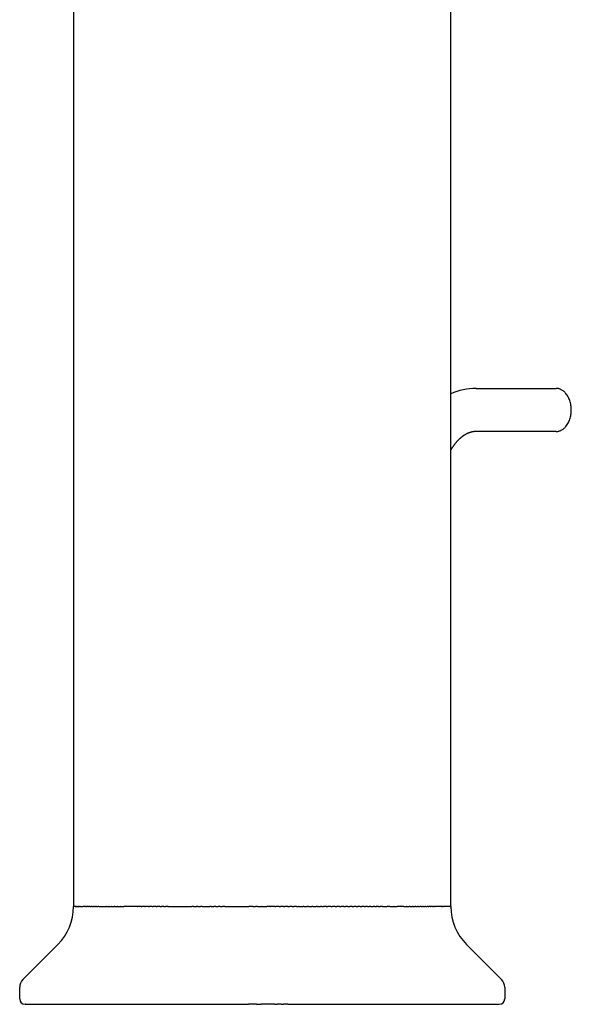
# Model space of a CAD drawing. Units: millimetres. Extents: x 386 to 437, y -150 to 39.
# Drawn here: x 386 to 437, y -150 to -58 of the extents above; entities that cross this region are included whole.
import ezdxf

# ---------------------------------------------------------------- set-up
doc = ezdxf.new("R2010")
doc.units = ezdxf.units.MM
doc.header["$MEASUREMENT"] = 0
doc.layers.add('Make2D$可见线$普通线', color=7, linetype='Continuous', true_color=0x000000)

msp = doc.modelspace()

# ---------------------------------------------------------------- linework, layer by layer
at = {"layer": 'Make2D$可见线$普通线'}
for p, q in [((390.971, -10.8), (390.971, -140.428)), ((425.971, -140.428), (425.971, -10.8)), ((428.316, -92.404), (435.74, -92.404)), ((435.74, -96.404), (428.316, -96.404)), ((391.107, -140.429), (390.971, -140.428)), ((391.107, -140.429), (391.152, -140.429)), ((391.167, -140.429), (391.152, -140.429)), ((391.167, -140.429), (391.218, -140.429)), ((391.238, -140.429), (391.218, -140.429)), ((391.238, -140.429), (391.292, -140.43)), ((391.319, -140.43), (391.292, -140.43)), ((391.319, -140.43), (391.377, -140.43)), ((391.41, -140.43), (391.377, -140.43)), ((391.41, -140.43), (391.472, -140.43)), ((391.513, -140.43), (391.472, -140.43)), ((391.513, -140.43), (391.576, -140.43)), ((391.626, -140.43), (391.576, -140.43)), ((391.626, -140.43), (391.815, -140.43)), ((392.027, -140.431), (391.815, -140.43)), ((392.027, -140.431), (392.092, -140.431)), ((392.181, -140.431), (392.092, -140.431)), ((392.181, -140.431), (392.245, -140.431)), ((392.346, -140.431), (392.245, -140.431)), ((392.346, -140.431), (392.421, -140.431)), ((392.521, -140.431), (392.421, -140.431)), ((392.521, -140.431), (392.608, -140.431)), ((392.705, -140.431), (392.608, -140.431)), ((392.705, -140.431), (392.806, -140.431)), ((392.9, -140.431), (392.806, -140.431)), ((392.9, -140.431), (393.014, -140.431)), ((393.105, -140.431), (393.014, -140.431)), ((393.105, -140.431), (393.232, -140.431)), ((393.319, -140.431), (393.232, -140.431)), ((393.319, -140.432), (393.507, -140.432)), ((393.543, -140.432), (393.739, -140.432)), ((393.776, -140.432), (393.979, -140.432)), ((394.018, -140.431), (393.979, -140.431)), ((394.018, -140.432), (394.229, -140.432)), ((394.269, -140.431), (394.229, -140.431)), ((394.269, -140.432), (394.488, -140.432)), ((394.528, -140.432), (394.75, -140.432)), ((394.796, -140.432), (395.037, -140.432)), ((395.073, -140.432), (395.333, -140.432)), ((395.358, -140.432), (395.638, -140.433)), ((396.901, -140.432), (395.638, -140.431)), ((396.901, -140.433), (396.944, -140.433)), ((397.232, -140.432), (396.944, -140.432)), ((397.57, -140.432), (397.289, -140.432)), ((397.915, -140.432), (397.641, -140.432)), ((398.266, -140.432), (398.001, -140.432)), ((398.624, -140.433), (398.367, -140.432)), ((398.987, -140.433), (398.74, -140.433)), ((399.357, -140.433), (399.12, -140.433)), ((399.732, -140.433), (399.506, -140.433)), ((400.887, -140.434), (401.107, -140.434)), ((401.282, -140.434), (401.522, -140.434)), ((401.679, -140.434), (401.941, -140.434)), ((402.085, -140.434), (401.941, -140.434)), ((402.085, -140.434), (402.365, -140.434)), ((402.493, -140.434), (402.365, -140.434)), ((402.904, -140.434), (402.759, -140.434)), ((403.737, -140.434), (403.601, -140.434)), ((404.157, -140.434), (403.994, -140.434)), ((404.581, -140.434), (404.389, -140.434)), ((405.007, -140.434), (404.786, -140.434)), ((405.007, -140.434), (407.233, -140.434)), ((407.596, -140.434), (407.233, -140.434)), ((408.031, -140.434), (407.843, -140.434)), ((408.031, -140.434), (408.426, -140.434)), ((408.466, -140.434), (408.426, -140.434)), ((408.466, -140.434), (408.901, -140.434)), ((409.234, -140.434), (408.901, -140.434)), ((409.637, -140.434), (409.286, -140.434)), ((410.039, -140.434), (409.744, -140.434)), ((410.44, -140.433), (410.164, -140.434)), ((410.842, -140.433), (410.584, -140.433)), ((411.244, -140.433), (411.002, -140.433)), ((411.244, -140.434), (411.418, -140.434)), ((411.649, -140.432), (411.418, -140.433)), ((411.649, -140.434), (411.833, -140.434)), ((411.906, -140.432), (411.833, -140.432)), ((411.906, -140.434), (412.246, -140.434)), ((412.331, -140.432), (412.246, -140.432)), ((412.331, -140.434), (412.656, -140.434)), ((412.755, -140.431), (412.656, -140.431)), ((412.755, -140.434), (413.065, -140.434)), ((413.175, -140.43), (413.065, -140.431)), ((413.175, -140.434), (413.47, -140.434)), ((413.594, -140.43), (413.47, -140.43)), ((413.594, -140.433), (413.873, -140.433)), ((414.01, -140.429), (413.873, -140.43)), ((414.423, -140.429), (414.154, -140.429)), ((414.833, -140.429), (414.561, -140.429)), ((415.247, -140.428), (414.982, -140.428)), ((415.641, -140.428), (415.396, -140.428)), ((416.033, -140.428), (415.805, -140.428)), ((416.421, -140.428), (416.208, -140.428)), ((416.807, -140.428), (416.598, -140.428)), ((417.188, -140.428), (416.971, -140.428)), ((417.565, -140.428), (417.339, -140.428)), ((417.938, -140.428), (417.702, -140.428)), ((418.234, -140.428), (418.059, -140.428)), ((418.234, -140.432), (418.411, -140.432)), ((418.541, -140.429), (418.411, -140.429)), ((418.913, -140.429), (418.757, -140.429)), ((419.276, -140.429), (419.062, -140.429)), ((419.632, -140.429), (419.411, -140.429)), ((419.632, -140.431), (420.078, -140.431)), ((420.323, -140.43), (420.078, -140.429)), ((420.323, -140.431), (420.698, -140.43)), ((420.707, -140.43), (420.698, -140.43)), ((421.625, -140.429), (420.982, -140.429)), ((421.625, -140.43), (421.851, -140.43)), ((421.899, -140.429), (421.851, -140.429)), ((421.899, -140.43), (422.119, -140.43)), ((422.186, -140.429), (422.119, -140.429)), ((422.186, -140.43), (422.38, -140.43)), ((422.465, -140.429), (422.38, -140.429)), ((422.726, -140.429), (422.633, -140.429)), ((422.978, -140.429), (422.877, -140.429)), ((423.214, -140.429), (423.113, -140.429)), ((423.214, -140.429), (423.341, -140.429)), ((423.445, -140.429), (423.341, -140.429)), ((423.445, -140.429), (423.559, -140.429)), ((423.666, -140.429), (423.559, -140.429)), ((423.666, -140.429), (423.769, -140.429)), ((423.877, -140.429), (423.769, -140.429)), ((423.877, -140.429), (423.926, -140.428)), ((424.079, -140.429), (423.926, -140.429)), ((424.079, -140.428), (424.134, -140.428)), ((424.27, -140.429), (424.134, -140.429)), ((424.27, -140.428), (424.332, -140.428)), ((424.451, -140.428), (424.332, -140.429)), ((424.451, -140.428), (424.519, -140.428)), ((424.627, -140.428), (424.519, -140.428)), ((424.786, -140.428), (424.682, -140.428)), ((424.935, -140.428), (424.836, -140.428)), ((425.074, -140.428), (424.981, -140.428)), ((425.074, -140.428), (425.116, -140.428)), ((425.202, -140.428), (425.116, -140.428)), ((425.202, -140.428), (425.241, -140.428)), ((425.32, -140.428), (425.241, -140.428)), ((425.32, -140.428), (425.357, -140.428)), ((425.903, -140.427), (425.357, -140.428)), ((425.903, -140.427), (425.946, -140.427)), ((425.961, -140.428), (425.946, -140.427)), ((425.961, -140.428), (425.967, -140.428)), ((386.262, -147.208), (389.506, -143.964)), ((427.437, -143.964), (430.681, -147.208)), ((385.969, -149), (385.969, -147.915)), ((430.974, -147.915), (430.974, -149)), ((386.469, -149.5), (386.482, -149.5)), ((386.488, -149.5), (386.482, -149.5)), ((386.488, -149.5), (386.501, -149.5)), ((386.541, -149.5), (386.501, -149.5)), ((386.541, -149.5), (407.205, -149.5)), ((407.932, -149.5), (407.205, -149.5)), ((407.932, -149.5), (408.385, -149.5)), ((409.011, -149.5), (408.385, -149.5)), ((409.647, -149.5), (409.011, -149.5)), ((409.647, -149.5), (409.855, -149.5)), ((410.247, -149.5), (409.855, -149.5)), ((410.247, -149.5), (410.449, -149.5)), ((410.857, -149.5), (410.449, -149.5)), ((410.857, -149.5), (430.474, -149.5))]:
    msp.add_line(p, q, dxfattribs=at)
for centre, radius, start, end in [((428.328, -98.287), 5.882, 90.12226, 113.6204), ((385.971, -140.428), 5, 314.98561, 359.99317), ((394.334, 7108.937), 7249.368, 269.9934624, 269.9937428), ((395.069, 14737.878), 14878.309, 269.9948776, 269.9950197), ((393.282, -12489.659), 12349.227, 89.9942204, 89.9944075), ((393.687, -8803.612), 8663.181, 89.9926599, 89.9929647), ((393.941, -7004.034), 6863.603, 89.9905469, 89.9908481), ((394.131, -5964.718), 5824.286, 89.9879266, 89.9881734), ((402.635, 21775.528), 21915.961, 269.985877, 269.9860246), ((403.026, 23423.387), 23563.82, 269.9867348, 269.9869075), ((403.405, 25124.821), 25265.255, 269.9875506, 269.9877453), ((403.77, 26877.031), 27017.465, 269.9883275, 269.9885418), ((404.122, 28676.907), 28817.341, 269.9890686, 269.9893004), ((404.458, 30521.077), 30661.51, 269.9897766, 269.9900243), ((404.779, 32405.905), 32546.339, 269.990454, 269.9907162), ((405.084, 34327.494), 34467.928, 269.9911029, 269.9913787), ((425.457, 79217.133), 79357.57, 269.98154599, 269.98170076), ((405.372, 36281.663), 36422.097, 269.9917255, 269.9920139), ((427.433, 85424.738), 85565.176, 269.98182801, 269.9819633), ((405.643, 38264.062), 38404.496, 269.9923235, 269.9926239), ((429.497, 92004.108), 92144.546, 269.98209303, 269.9822105), ((431.656, 98983.181), 99123.619, 269.98234218, 269.98244332), ((433.91, 106366.266), 106506.705, 269.98257652, 269.98266105), ((407.49, 56845.214), 56985.648, 269.9949753, 269.9952425), ((407.492, 56860.246), 57000.68, 269.9953887, 269.9956976), ((405.173, 10847.776), 10988.21, 269.9897698, 269.9903301), ((407.486, 56785.014), 56925.448, 269.9958056, 269.99609), ((407.475, 56626.495), 56766.929, 269.9962263, 269.9964859), ((407.461, 56387.441), 56527.875, 269.9966513, 269.9968857), ((407.444, 56070.797), 56211.231, 269.997081, 269.9972897), ((407.366, 51741.516), 51881.951, 270.0002539, 270.0005267), ((409.396, 12764.436), 12904.87, 269.9992821, 269.9995117), ((409.392, 13485.457), 13625.891, 270.0010299, 270.00148), ((409.367, 14171.422), 14311.856, 270.00269, 270.0031927), ((409.322, 14851.105), 14991.539, 270.0042726, 270.0048202), ((409.26, 15522.566), 15663, 270.0057861, 270.0063704), ((408.511, 19327.883), 19468.317, 270.0161823, 270.0166066), ((408.388, 19742.834), 19883.269, 270.0173896, 270.0177857), ((408.273, 20107.537), 20247.971, 270.0185645, 270.0189837), ((407.868, 21289.01), 21429.444, 270.0197296, 270.0201282), ((407.602, 22032.849), 22173.283, 270.0207724, 270.0211955), ((407.331, 22756.84), 22897.274, 270.0217748, 270.0222139), ((407.058, 23451.5), 23591.935, 270.0227391, 270.0231685), ((406.789, 24111.445), 24251.879, 270.0236673, 270.0240559), ((406.52, 24745.052), 24885.486, 270.0245616, 270.0249093), ((406.255, 25349.415), 25489.849, 270.0254236, 270.0257307), ((405.995, 25921.514), 26061.948, 270.0262551, 270.0265221), ((405.738, 26466.045), 26606.479, 270.0275722, 270.0280364), ((405.517, 26915.879), 27056.313, 270.0283683, 270.0286848), ((405.287, 27370.332), 27510.767, 270.0291339, 270.0294157), ((404.398, 29027.837), 29168.272, 270.032036, 270.0325757), ((405.536, 26805.988), 26946.423, 270.0359943, 270.0363521), ((404.746, 28049.108), 28189.543, 270.0365458, 270.0368534), ((403.655, 29739.451), 29879.886, 270.0370518, 270.0373118), ((435.397, -16513.758), 16373.333, 90.0374954, 90.0376868), ((435.592, -16858.958), 16718.534, 90.0368627, 90.0370327), ((431.453, -10393.306), 10252.88, 90.0361692, 90.0364231), ((430.971, -140.428), 5, 180.00119, 225.01502), ((386.969, -147.915), 1, 135.00193, 180.0006), ((429.974, -147.915), 1, 0.00011, 44.99923), ((386.47, -149), 0.5, 180.03004, 269.96994), ((430.474, -149), 0.5, 270.01889, 359.98112)]:
    msp.add_arc(centre, radius, start, end, dxfattribs=at)
for points, weights, degree, knots in [([(435.74, -96.404), (437.155, -96.404), (437.155, -94.404), (437.155, -92.404), (435.74, -92.404)], [1, 0.707106781187, 1, 0.707106781187, 1], 2, [0, 0, 0, 90, 90, 180, 180, 180]), ([(428.316, -96.404), (428.056, -96.404), (427.788, -96.461), (427.237, -96.716), (426.959, -96.906), (426.681, -97.182), (426.406, -97.46), (426.168, -97.771), (425.971, -98.11)], [1, 1, 1, 1, 1, 1, 0.994610176014, 0.994610176014, 1], 3, [0, 0, 0, 0, 1.849743, 1.849743, 3.589837, 3.589837, 3.589837, 4.761319, 4.761319, 4.761319, 4.761319])]:
    msp.add_rational_spline(points, weights, degree=degree, knots=knots, dxfattribs=at)

doc.saveas('drawing.dxf')
